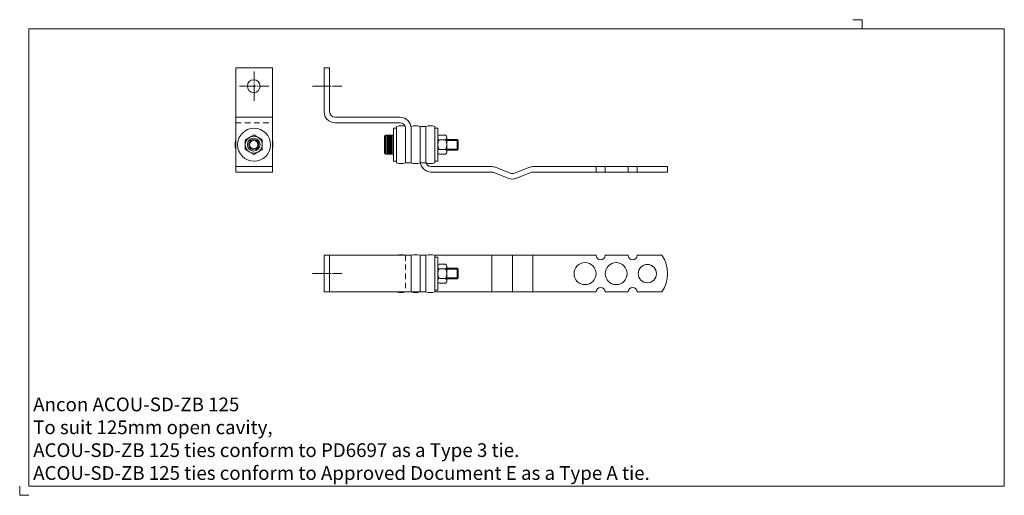
# Model space of a CAD drawing. Extents: x 1959 to 2497, y 1006 to 1266.
import ezdxf

# ---------------------------------------------------------------- set-up
doc = ezdxf.new("R2010")
doc.units = 0
doc.header["$MEASUREMENT"] = 0
doc.linetypes.add('GRID1_01', pattern=[36, 30, -2, 2, -2])
doc.linetypes.add('HIDDEN1_01', pattern=[5, 3, -2])
doc.layers.get('0').update_dxf_attribs({"linetype": 'CONTINUOUS', "lineweight": 18})
doc.layers.get('DEFPOINTS').update_dxf_attribs({"linetype": 'CONTINUOUS', "lineweight": 18})
doc.layers.add('Acou', color=1, linetype='CONTINUOUS', lineweight=18)
doc.layers.add('ANCON-TEXT', color=6, linetype='CONTINUOUS')
doc.styles.add('Ancon', font='arial.ttf', dxfattribs={"height": 12.5})

msp = doc.modelspace()

# ---------------------------------------------------------------- linework, layer by layer
for p, q in [((1963.91, 1260.62), (1963.91, 1010.62)), ((1963.91, 1260.62), (2496.62, 1260.62)), ((2496.62, 1260.62), (2496.62, 1010.62)), ((1963.91, 1010.62), (2496.62, 1010.62))]:
    msp.add_line(p, q)
at = {"layer": 'Acou'}
for p, q in [((2076.9, 1182.28), (2076.9, 1239.28)), ((2076.9, 1239.28), (2096.9, 1239.28)), ((2096.9, 1182.28), (2096.9, 1239.28)), ((2125.16, 1239.28), (2125.16, 1215.28)), ((2125.18, 1239.28), (2128.18, 1239.28)), ((2128.16, 1239.28), (2128.16, 1215.28)), ((2076.9, 1212.28), (2096.9, 1212.28)), ((2131.16, 1212.28), (2166.66, 1212.28)), ((2131.16, 1209.28), (2166.66, 1209.28)), ((2163.05, 1206.28), (2164.65, 1206.28)), ((2163.05, 1188.28), (2163.05, 1206.28)), ((2164.65, 1187.27), (2164.65, 1207.27)), ((2169.66, 1206.28), (2169.66, 1187.28)), ((2169.66, 1206.28), (2169.66, 1187.28)), ((2169.66, 1206.28), (2169.66, 1187.28)), ((2169.66, 1206.28), (2169.66, 1187.28)), ((2172.66, 1206.28), (2172.66, 1187.28)), ((2172.66, 1206.28), (2172.66, 1187.28)), ((2177.66, 1188.28), (2177.66, 1207.28)), ((2180.66, 1207.28), (2177.66, 1207.28)), ((2177.66, 1206.28), (2177.66, 1187.28)), ((2180.66, 1188.28), (2180.66, 1207.28)), ((2180.66, 1206.28), (2180.66, 1187.28)), ((2180.66, 1206.28), (2180.66, 1187.28)), ((2180.66, 1206.28), (2180.66, 1187.28)), ((2185.67, 1187.27), (2185.67, 1207.27)), ((2185.67, 1206.28), (2187.27, 1206.28)), ((2187.27, 1188.28), (2187.27, 1206.28)), ((2082.1, 1199.96), (2086.73, 1202.63)), ((2082.1, 1194.61), (2082.1, 1199.96)), ((2086.73, 1202.63), (2091.37, 1199.96)), ((2091.37, 1199.96), (2091.37, 1194.61)), ((2158.17, 1192.58), (2158.17, 1201.99)), ((2163.05, 1202.49), (2158.67, 1202.49)), ((2158.67, 1192.08), (2158.67, 1202.49)), ((2162.55, 1202.08), (2159.18, 1202.08)), ((2162.55, 1201.58), (2159.18, 1201.58)), ((2162.55, 1201.08), (2159.18, 1201.08)), ((2162.55, 1200.58), (2159.18, 1200.58)), ((2162.55, 1200.08), (2159.18, 1200.08)), ((2162.55, 1199.58), (2159.18, 1199.58)), ((2163.05, 1192.08), (2163.05, 1202.49)), ((2187.25, 1193.38), (2187.25, 1201.18)), ((2188, 1202.49), (2191.38, 1202.49)), ((2188, 1199.88), (2191.38, 1199.88)), ((2192.13, 1193.38), (2192.13, 1201.18)), ((2192.13, 1200.21), (2197.82, 1200.21)), ((2192.13, 1199.65), (2198.38, 1199.65)), ((2197.82, 1194.35), (2197.82, 1200.21)), ((2198.38, 1199.65), (2197.82, 1200.21)), ((2198.38, 1194.92), (2198.38, 1199.65)), ((2086.73, 1191.93), (2082.1, 1194.61)), ((2091.37, 1194.61), (2086.73, 1191.93)), ((2162.55, 1199.08), (2159.18, 1199.08)), ((2162.55, 1198.58), (2159.18, 1198.58)), ((2162.55, 1198.08), (2159.18, 1198.08)), ((2162.55, 1197.58), (2159.18, 1197.58)), ((2162.55, 1197.08), (2159.18, 1197.08)), ((2162.55, 1196.58), (2159.18, 1196.58)), ((2162.55, 1196.08), (2159.18, 1196.08)), ((2162.55, 1195.58), (2159.18, 1195.58)), ((2162.55, 1195.08), (2159.18, 1195.08)), ((2162.55, 1194.58), (2159.18, 1194.58)), ((2162.55, 1194.08), (2159.18, 1194.08)), ((2188, 1194.68), (2191.38, 1194.68)), ((2192.13, 1194.92), (2198.38, 1194.92)), ((2192.13, 1194.35), (2197.82, 1194.35)), ((2197.82, 1194.35), (2198.38, 1194.92)), ((2163.05, 1192.08), (2158.67, 1192.08)), ((2162.55, 1193.58), (2159.18, 1193.58)), ((2162.55, 1193.08), (2159.18, 1193.08)), ((2162.55, 1192.58), (2159.18, 1192.58)), ((2188, 1192.08), (2191.38, 1192.08)), ((2096.9, 1185.28), (2076.9, 1185.28)), ((2163.05, 1188.28), (2164.65, 1188.28)), ((2169.66, 1187.28), (2172.66, 1187.28)), ((2169.66, 1187.28), (2172.66, 1187.28)), ((2180.66, 1187.28), (2177.66, 1187.28)), ((2183.59, 1185.28), (2216.82, 1185.28)), ((2185.67, 1188.28), (2187.27, 1188.28)), ((2226.86, 1181.73), (2219.05, 1184.85)), ((2236.9, 1184.85), (2229.09, 1181.73)), ((2239.13, 1185.28), (2312.67, 1185.28)), ((2273.67, 1185.28), (2273.67, 1182.28)), ((2278.67, 1185.28), (2278.67, 1182.28)), ((2291.17, 1185.28), (2291.17, 1182.28)), ((2296.17, 1185.28), (2296.17, 1182.28)), ((2312.67, 1182.28), (2312.67, 1185.28)), ((2096.9, 1182.28), (2076.9, 1182.28)), ((2183.35, 1182.28), (2216.82, 1182.28)), ((2225.75, 1178.94), (2217.93, 1182.07)), ((2238.02, 1182.07), (2230.2, 1178.94)), ((2239.13, 1182.28), (2312.67, 1182.28)), ((2125.16, 1136.81), (2169.66, 1136.81)), ((2125.16, 1116.81), (2125.16, 1136.81)), ((2128.16, 1116.81), (2128.16, 1136.81)), ((2169.66, 1136.81), (2172.66, 1136.81)), ((2172.66, 1136.81), (2172.66, 1116.81)), ((2177.66, 1136.81), (2177.66, 1116.81)), ((2177.66, 1136.81), (2177.66, 1116.81)), ((2177.66, 1136.81), (2177.66, 1116.81)), ((2180.66, 1136.81), (2177.66, 1136.81)), ((2180.66, 1136.81), (2180.66, 1116.81)), ((2273.67, 1136.81), (2185.67, 1136.81)), ((2185.67, 1136.81), (2185.67, 1116.81)), ((2185.67, 1135.8), (2187.27, 1135.8)), ((2187.27, 1135.8), (2187.27, 1117.8)), ((2216.82, 1136.81), (2216.82, 1116.81)), ((2227.97, 1136.81), (2227.97, 1116.81)), ((2239.13, 1136.81), (2239.13, 1116.81)), ((2291.17, 1136.81), (2278.67, 1136.81)), ((2309.67, 1136.81), (2296.17, 1136.81)), ((2187.25, 1130.7), (2187.25, 1122.9)), ((2188, 1132), (2191.38, 1132)), ((2188, 1129.4), (2191.38, 1129.4)), ((2192.13, 1130.7), (2192.13, 1122.9)), ((2192.13, 1129.73), (2197.82, 1129.73)), ((2197.82, 1129.73), (2197.82, 1123.87)), ((2197.82, 1129.73), (2198.38, 1129.16)), ((2188, 1124.2), (2191.38, 1124.2)), ((2192.13, 1129.16), (2198.38, 1129.16)), ((2192.13, 1124.43), (2198.38, 1124.43)), ((2192.13, 1123.87), (2197.82, 1123.87)), ((2198.38, 1124.43), (2197.82, 1123.87)), ((2198.38, 1129.16), (2198.38, 1124.43)), ((2188, 1121.59), (2191.38, 1121.59)), ((2125.16, 1116.81), (2177.66, 1116.81)), ((2169.66, 1116.81), (2172.66, 1116.81)), ((2180.66, 1116.81), (2177.66, 1116.81)), ((2185.67, 1117.8), (2187.27, 1117.8)), ((2273.67, 1116.81), (2185.67, 1116.81)), ((2278.67, 1116.81), (2291.17, 1116.81)), ((2296.17, 1116.81), (2309.67, 1116.81))]:
    msp.add_line(p, q, dxfattribs=at)
at = {"layer": 'Acou', "linetype": 'GRID1_01', "ltscale": 0.3}
for p, q in [((2086.9, 1221.28), (2086.9, 1237.28)), ((2078.9, 1229.28), (2094.9, 1229.28)), ((2118.85, 1229.28), (2134.85, 1229.28)), ((2118.85, 1126.81), (2134.85, 1126.81))]:
    msp.add_line(p, q, dxfattribs=at)
at = {"layer": 'Acou', "linetype": 'HIDDEN1_01'}
for p, q in [((2076.9, 1209.28), (2096.9, 1209.28)), ((2169.66, 1136.81), (2169.66, 1116.81)), ((2180.66, 1136.81), (2180.66, 1116.81)), ((2180.66, 1136.81), (2180.66, 1116.81)), ((2180.66, 1136.81), (2180.66, 1116.81))]:
    msp.add_line(p, q, dxfattribs=at)
at = {"layer": 'Acou'}
for centre, radius in [((2086.73, 1229.28), 3.5), ((2086.9, 1197.28), 9), ((2086.73, 1197.28), 4.63), ((2086.73, 1197.28), 3.5), ((2086.73, 1197.28), 2.28), ((2267.67, 1126.81), 6), ((2284.67, 1126.81), 6), ((2301.67, 1126.81), 5)]:
    msp.add_circle(centre, radius, dxfattribs=at)
for centre, radius, start, end in [((2131.16, 1215.28), 6, 180, 270), ((2131.16, 1215.28), 3, 180, 270), ((2166.66, 1206.28), 6, 0, 90), ((2166.66, 1206.28), 6, 0, 90), ((2167.16, 1197.29), 10.3, 75.9323, 104.0677), ((2166.66, 1206.28), 3, 0, 90), ((2166.66, 1206.28), 3, 0, 90), ((2175.16, 1197.29), 10.3, 75.9323, 104.0677), ((2183.16, 1197.29), 10.3, 75.9323, 104.0677), ((2086.9, 1197.28), 10.31, 165.9558, 194.0442), ((2086.73, 1197.28), 2.78, 300.01, 300), ((2086.9, 1197.28), 10.31, 345.9558, 14.0442), ((2158.67, 1201.99), 0.5, 90, 180), ((2188.75, 1201.18), 1.51, 120.0459, 239.9541), ((2192.12, 1197.28), 4.87, 147.7392, 212.2608), ((2190.63, 1201.18), 1.51, 300.0459, 59.9541), ((2187.27, 1197.28), 4.87, 327.7392, 32.2608), ((2188.75, 1193.38), 1.51, 120.0459, 239.9541), ((2190.63, 1193.38), 1.51, 300.0459, 59.9541), ((2158.67, 1192.58), 0.5, 180, 270), ((2167.16, 1197.29), 10.32, 255.9638, 284.0362), ((2175.16, 1197.29), 10.32, 255.9638, 284.0362), ((2183.66, 1188.28), 6, 180, 270), ((2183.66, 1188.28), 6, 180, 270), ((2183.66, 1188.28), 3, 180, 270), ((2183.66, 1188.28), 3, 180, 270), ((2183.16, 1197.29), 10.32, 255.9638, 284.0362), ((2216.82, 1179.28), 6, 68.1986, 90), ((2239.13, 1179.28), 6, 90, 111.8014), ((2216.82, 1179.28), 3, 68.1986, 90), ((2227.97, 1184.51), 6, 248.1986, 291.8014), ((2227.97, 1184.51), 3, 248.1986, 291.8014), ((2239.13, 1179.28), 3, 90, 111.8014), ((2167.16, 1126.8), 10.32, 75.9638, 104.0362), ((2175.16, 1126.8), 10.32, 75.9638, 104.0362), ((2183.16, 1126.8), 10.32, 75.9638, 104.0362), ((2276.17, 1136.81), 2.5, 180, 0), ((2293.67, 1136.81), 2.5, 180, 0), ((2294.5, 1126.81), 18.17, 326.6015, 33.3985), ((2188.75, 1130.7), 1.51, 120.0459, 239.9541), ((2192.12, 1126.8), 4.87, 147.7392, 212.2608), ((2190.63, 1130.7), 1.51, 300.0459, 59.9541), ((2187.27, 1126.8), 4.87, 327.7392, 32.2608), ((2188.75, 1122.9), 1.51, 120.0459, 239.9541), ((2190.63, 1122.9), 1.51, 300.0459, 59.9541), ((2276.17, 1116.81), 2.5, 0, 180), ((2293.67, 1116.81), 2.5, 0, 180), ((2167.16, 1126.8), 10.3, 255.9323, 284.0677), ((2175.16, 1126.8), 10.3, 255.9323, 284.0677), ((2183.16, 1126.8), 10.3, 255.9323, 284.0677)]:
    msp.add_arc(centre, radius, start, end, dxfattribs=at)
at = {"layer": 'DEFPOINTS'}
for p, q in [((2413.91, 1265.62), (2418.91, 1265.62)), ((2418.91, 1265.62), (2418.91, 1260.62)), ((1958.91, 1010.62), (1958.91, 1005.62)), ((1958.91, 1005.62), (1963.91, 1005.62))]:
    msp.add_line(p, q, dxfattribs=at)

# ---------------------------------------------------------------- texts
at = {"layer": 'ANCON-TEXT', "insert": (1966.27, 1059.07), "char_height": 7.5, "width": 448.5664, "attachment_point": 1, "style": 'Ancon'}
msp.add_mtext('\\A1;\\pxql;Ancon ACOU-SD-ZB 125\\PTo suit 125mm open cavity,\\PACOU-SD-ZB 125 ties conform to PD6697 as a Type 3 tie.\\PACOU-SD-ZB 125 ties conform to Approved Document E as a Type A tie.', dxfattribs=at)

doc.saveas('drawing.dxf')
